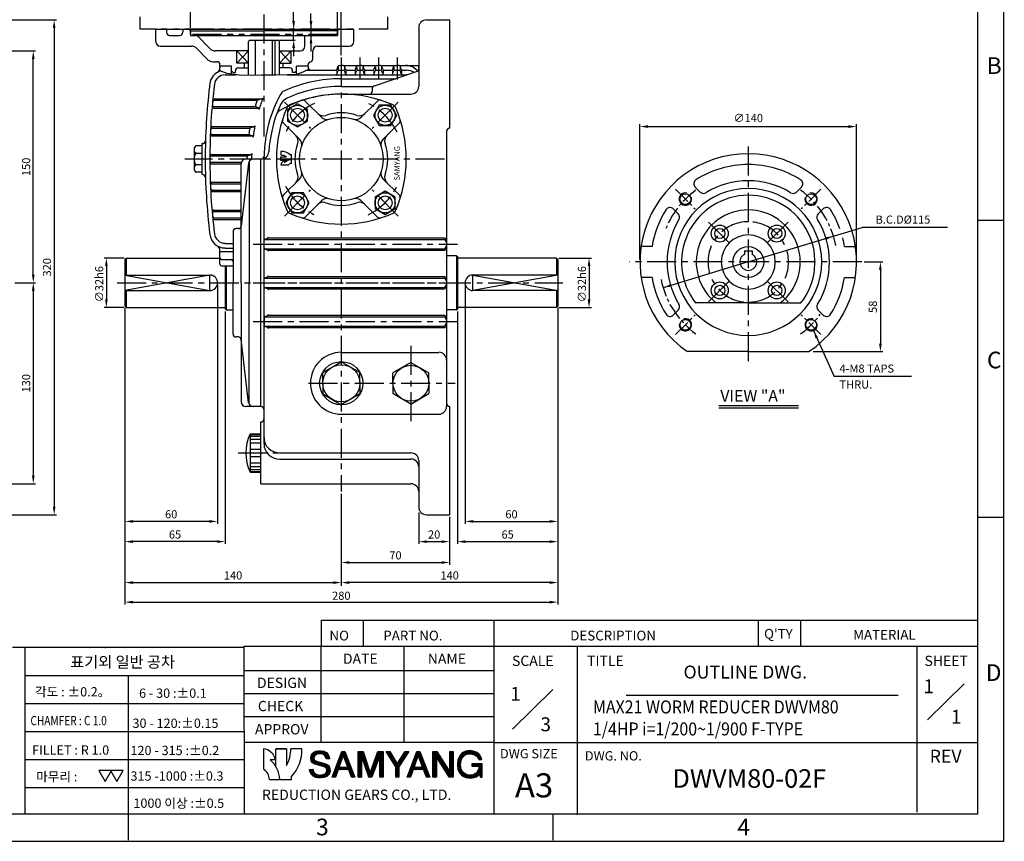
# Model space of a CAD drawing. Extents: x 0 to 378, y 0 to 268.
# Drawn here: x 165 to 378, y 0 to 177 of the extents above; entities that cross this region are included whole.
import ezdxf

# ---------------------------------------------------------------- set-up
doc = ezdxf.new("R2010")
doc.units = 0
doc.header["$LTSCALE"] = 5
doc.header["$MEASUREMENT"] = 0
for name, pattern in [('CENTER', [2, 1.25, -0.25, 0.25, -0.25]), ('CENTER2', [1.125, 0.75, -0.125, 0.125, -0.125]), ('PHANTOM', [2.5, 1.25, -0.25, 0.25, -0.25, 0.25, -0.25])]:
    doc.linetypes.add(name, pattern=pattern)
doc.layers.get('0').update_dxf_attribs({"color": 3, "linetype": 'CONTINUOUS'})
for name, color, linetype in [('01', 1, 'CENTER'), ('02', 1, 'PHANTOM'), ('2', 2, 'CONTINUOUS'), ('3', 3, 'CONTINUOUS'), ('5', 5, 'CONTINUOUS'), ('CEN', 1, 'CENTER2'), ('DIM', 2, 'CONTINUOUS'), ('NEEDLE', 2, 'CONTINUOUS')]:
    doc.layers.add(name, color=color, linetype=linetype)
doc.styles.add('2', font='ARIBLK.TTF')
doc.styles.add('ROMANS', font='romans.shx')
doc.styles.add('굴', font='Gulim.ttf')

msp = doc.modelspace()

# ---------------------------------------------------------------- hatches: boundary and pattern name
h = msp.add_hatch()
h.set_pattern_fill('ANSI37', color=256, style=0)
h.set_pattern_definition([(45, (-16.76126, -9.92524), (-0.08838835, 0.08838835), []), (135, (-16.76126, -9.92524), (-0.08838835, -0.08838835), [])])
h.paths.add_polyline_path([(231.51, 19.19), (230.92, 19.5), (230.08, 19.61), (229.29, 19.52), (228.74, 19.28), (228.33, 18.9), (228.16, 18.5), (228.09, 18.01), (228.2, 17.4), (228.5, 17), (228.95, 16.72), (230.91, 16.17), (231.25, 16.02), (231.48, 15.75), (231.55, 15.32), (231.47, 14.96), (231.25, 14.69), (230.9, 14.5), (230.5, 14.39), (230.03, 14.36), (229.54, 14.42), (229.13, 14.59), (228.84, 14.87), (228.64, 15.19), (228.59, 15.59), (227.85, 15.59), (227.92, 15.11), (228.17, 14.58), (228.61, 14.15), (229.21, 13.84), (230.07, 13.73), (230.88, 13.82), (231.53, 14.07), (231.96, 14.45), (232.17, 14.86), (232.26, 15.3), (232.13, 16.03), (231.82, 16.48), (231.32, 16.77), (229.36, 17.34), (229.03, 17.47), (228.83, 17.68), (228.74, 17.96), (228.83, 18.36), (229.04, 18.64), (229.33, 18.81), (229.65, 18.91), (230.01, 18.95), (230.14, 18.95), (230.61, 18.89), (230.97, 18.71), (231.22, 18.46), (231.36, 18.19), (231.4, 17.86), (232.13, 17.84), (232.08, 18.33), (231.86, 18.8)])
h.paths.add_polyline_path([(235.38, 19.42), (234.78, 19.42), (232.73, 13.89), (233.45, 13.89)])
h.paths.add_polyline_path([(236.08, 16.07), (234.21, 16.07), (234.03, 15.54), (236.27, 15.54)])
h.paths.add_polyline_path([(235.43, 19.42), (235.38, 19.42), (235.11, 18.62), (236.06, 16.07), (236.08, 16.07), (236.87, 13.88), (237.61, 13.88)])
h.paths.add_polyline_path([(239, 19.43), (238.29, 19.43), (238.29, 13.89), (239, 13.89)])
h.paths.add_polyline_path([(239.4, 19.43), (239, 19.43), (239, 18.47), (240.6, 13.89), (241.26, 13.89), (242.97, 18.52), (242.97, 19.42), (242.58, 19.42), (240.93, 14.82)])
h.paths.add_polyline_path([(243.7, 19.42), (242.97, 19.42), (242.97, 13.89), (243.7, 13.89)])
h.paths.add_polyline_path([(245.15, 19.43), (244.34, 19.43), (246.4, 16.13), (246.4, 13.89), (247.05, 13.89), (247.05, 16.12), (249.22, 19.43), (248.42, 19.43), (246.73, 16.81)])
h.paths.add_polyline_path([(251.24, 18.63), (251.24, 18.62), (251.52, 19.42), (250.92, 19.42), (248.86, 13.89), (249.59, 13.89), (250.17, 15.54), (250.35, 16.07), (250.34, 16.07)])
h.paths.add_polyline_path([(252.21, 16.07), (250.35, 16.07), (250.17, 15.54), (252.4, 15.54)])
h.paths.add_polyline_path([(251.57, 19.42), (251.52, 19.42), (251.24, 18.62), (252.2, 16.07), (252.21, 16.07), (253, 13.88), (253.75, 13.88)])
h.paths.add_polyline_path([(255.16, 19.43), (254.43, 19.43), (254.43, 13.89), (255.16, 13.89)])
h.paths.add_polyline_path([(255.29, 19.43), (255.16, 19.43), (255.16, 18.3), (257.94, 13.89), (258.77, 13.89)])
h.paths.add_polyline_path([(258.79, 19.43), (258.06, 19.43), (258.06, 15.02), (258.77, 13.89), (258.79, 13.89)])
h.paths.add_polyline_path([(260.48, 17.47), (260.74, 18.1), (261.17, 18.58), (261.75, 18.86), (262.41, 18.94), (262.91, 18.89), (263.39, 18.74), (263.77, 18.48), (264.06, 18.13), (264.28, 17.71), (264.97, 17.71), (264.7, 18.4), (264.3, 18.91), (263.74, 19.31), (263.12, 19.52), (262.38, 19.62), (261.49, 19.49), (260.75, 19.13), (260.19, 18.52), (259.81, 17.66), (259.69, 16.62), (259.81, 15.66), (260.18, 14.82), (260.74, 14.22), (261.5, 13.84), (262.42, 13.72), (262.87, 13.76), (263.32, 13.86), (263.72, 14.01), (264.06, 14.2), (264.39, 14.5), (264.66, 13.9), (265.05, 13.9), (265.05, 16.79), (262.81, 16.79), (262.81, 16.26), (264.39, 16.26), (264.26, 15.58), (263.98, 15.06), (263.58, 14.68), (263.03, 14.43), (262.41, 14.35), (261.73, 14.44), (261.16, 14.75), (260.73, 15.22), (260.46, 15.87), (260.37, 16.64)])

# ---------------------------------------------------------------- linework, layer by layer
at = {"color": 2}
for p, q in [((234.68, 169.52), (234.68, 191.18)), ((202.18, 175.48), (202.18, 180.7)), ((233.85, 175.48), (233.85, 180.7)), ((224.41, 176.9), (224.41, 179.21)), ((228.14, 176.9), (228.14, 178.56)), ((150.59, 177.15), (168.8, 177.15)), ((168.8, 177.15), (173.3, 177.15)), ((168.8, 177.15), (168.8, 177.15)), ((172.8, 175.4), (172.8, 72.23)), ((228.14, 175.82), (228.14, 170.32)), ((221.35, 172.82), (224.75, 172.82)), ((150.42, 170.48), (168.8, 170.48)), ((224.41, 171.07), (224.41, 169.32)), ((168.3, 122.23), (168.3, 168.73)), ((299.03, 125.47), (299.03, 154.66)), ((300.78, 154.16), (343.95, 154.16)), ((345.7, 125.47), (345.7, 154.66)), ((322.37, 124.97), (346.9, 132.38)), ((187.85, 125.82), (183.55, 125.82)), ((281.52, 125.82), (288.56, 125.82)), ((184.05, 124.07), (184.05, 116.9)), ((288.06, 124.07), (288.06, 116.9)), ((322.37, 124.97), (304.02, 119.43)), ((347.35, 124.97), (351.34, 124.97)), ((350.84, 123.22), (350.84, 107.39)), ((164.3, 120.48), (168.8, 120.48)), ((208.02, 119.98), (208.02, 68.54)), ((261.35, 119.98), (261.35, 68.54)), ((168.3, 118.73), (168.3, 78.9)), ((187.85, 115.15), (183.55, 115.15)), ((188.02, 114.98), (188.02, 68.54)), ((281.35, 114.98), (281.35, 68.54)), ((281.52, 115.15), (288.56, 115.15)), ((209.68, 114.32), (209.68, 64.18)), ((259.68, 114.32), (259.68, 64.18)), ((336.36, 105.64), (351.34, 105.64)), ((150.42, 77.15), (168.8, 77.15)), ((234.68, 74.98), (234.68, 64.18)), ((150.59, 70.48), (168.8, 70.48)), ((168.8, 70.48), (173.3, 70.48)), ((251.35, 70.99), (251.35, 64.18)), ((188.02, 68.54), (188.02, 64.18)), ((206.27, 69.04), (189.77, 69.04)), ((258.02, 70.02), (258.02, 59.68)), ((263.1, 69.04), (279.6, 69.04)), ((281.35, 68.54), (281.35, 64.18)), ((207.93, 64.68), (189.77, 64.68)), ((234.68, 64.18), (234.68, 55.15)), ((253.1, 64.68), (256.27, 64.68)), ((258.02, 64.8), (258.02, 64.18)), ((261.43, 64.68), (279.6, 64.68)), ((236.43, 60.18), (256.27, 60.18)), ((189.77, 55.85), (232.93, 55.85)), ((279.6, 55.85), (236.43, 55.85))]:
    msp.add_line(p, q, dxfattribs=at)
for p, q in [((253.02, 177.15), (258.02, 177.15)), ((258.02, 177.15), (258.02, 153.82)), ((194.68, 175.15), (237.35, 175.15)), ((194.68, 172.48), (194.68, 175.15)), ((197.02, 175.15), (197.02, 174.48)), ((200.52, 175.15), (200.52, 174.48)), ((201.85, 175.15), (202.18, 174.82)), ((202.18, 174.82), (218.02, 174.82)), ((202.18, 174.82), (202.18, 173.82)), ((233.85, 174.82), (218.02, 174.82)), ((234.18, 175.15), (233.85, 174.82)), ((233.85, 174.82), (233.85, 173.82)), ((237.35, 172.48), (237.35, 175.15)), ((251.35, 175.48), (251.35, 162.82)), ((197.68, 173.82), (199.85, 173.82)), ((202.18, 173.82), (233.85, 173.82)), ((203.64, 173.82), (206.32, 171)), ((215.02, 172.82), (214.68, 172.48)), ((214.68, 165.18), (214.68, 172.48)), ((215.02, 172.82), (221.02, 172.82)), ((216.18, 165.19), (216.18, 172.82)), ((219.85, 165.26), (219.85, 172.82)), ((220.45, 165.27), (220.45, 172.82)), ((221.35, 172.48), (221.02, 172.82)), ((221.35, 165.28), (221.35, 172.48)), ((226.85, 171.48), (226.85, 173.82)), ((195.68, 171.48), (202.39, 171.48)), ((203.49, 171.07), (205.88, 168.56)), ((214.68, 170.48), (207.53, 170.48)), ((212.18, 167.82), (212.18, 170.48)), ((221.35, 170.48), (225.85, 170.48)), ((223.85, 167.82), (223.85, 170.48)), ((228.52, 168.77), (228.52, 170.48)), ((229.52, 171.48), (236.35, 171.48)), ((206.97, 168.15), (207.85, 168.15)), ((214.68, 167.82), (212.18, 167.82)), ((213.85, 166.82), (213.85, 167.82)), ((221.35, 167.82), (223.85, 167.82)), ((222.18, 166.82), (222.18, 167.82)), ((208.52, 167.15), (208.52, 167.48)), ((208.52, 167.15), (208.52, 166.76)), ((208.52, 166.98), (208.52, 167.15)), ((211.02, 167.15), (208.52, 167.15)), ((211.02, 167.15), (208.52, 167.15)), ((211.02, 165.47), (211.02, 167.15)), ((211.02, 166.15), (211.02, 167.15)), ((211.35, 165.82), (211.02, 166.15)), ((211.35, 165.82), (211.85, 165.82)), ((211.85, 165.82), (211.85, 166.15)), ((212.52, 166.82), (214.68, 166.82)), ((223.52, 166.82), (221.35, 166.82)), ((224.18, 165.82), (224.18, 166.15)), ((224.68, 165.82), (224.18, 165.82)), ((224.68, 165.82), (225.02, 166.15)), ((227.52, 167.15), (225.02, 167.15)), ((225.02, 165.37), (225.02, 167.15)), ((227.52, 167.15), (225.02, 167.15)), ((225.02, 166.15), (225.02, 167.15)), ((227.35, 166.32), (233.44, 166.32)), ((227.52, 167.15), (227.52, 167.48)), ((227.52, 167.15), (227.52, 166.98)), ((233.68, 166.28), (233.68, 165.62)), ((233.76, 166.55), (233.94, 167.09)), ((233.76, 165.55), (233.94, 166.09)), ((234.02, 167.03), (234.02, 166.37)), ((234.26, 167.32), (234.68, 167.32)), ((234.26, 166.32), (235.11, 166.32)), ((235.11, 167.32), (234.68, 167.32)), ((235.11, 167.32), (238.26, 167.32)), ((235.35, 167.03), (235.35, 166.37)), ((235.61, 166.55), (235.43, 167.09)), ((235.61, 165.55), (235.43, 166.09)), ((235.68, 166.28), (235.68, 165.62)), ((235.92, 166.32), (237.44, 166.32)), ((237.68, 166.28), (237.68, 165.62)), ((237.76, 166.55), (237.94, 167.09)), ((237.76, 165.55), (237.94, 166.09)), ((238.02, 167.03), (238.02, 166.37)), ((238.26, 167.32), (238.68, 167.32)), ((238.26, 166.32), (239.11, 166.32)), ((239.11, 167.32), (238.68, 167.32)), ((239.11, 167.32), (242.26, 167.32)), ((239.35, 167.03), (239.35, 166.37)), ((239.61, 166.55), (239.43, 167.09)), ((239.61, 165.55), (239.43, 166.09)), ((239.68, 166.28), (239.68, 165.62)), ((239.92, 166.32), (241.44, 166.32)), ((241.68, 166.28), (241.68, 165.62)), ((241.76, 166.55), (241.94, 167.09)), ((241.76, 165.55), (241.94, 166.09)), ((241.81, 162.97), (250.89, 166)), ((242.02, 167.03), (242.02, 166.37)), ((242.26, 167.32), (242.68, 167.32)), ((242.26, 166.32), (243.11, 166.32)), ((243.11, 167.32), (242.68, 167.32)), ((243.11, 167.32), (246.26, 167.32)), ((243.35, 167.03), (243.35, 166.37)), ((243.61, 166.55), (243.43, 167.09)), ((243.61, 165.55), (243.43, 166.09)), ((243.68, 166.28), (243.68, 165.62)), ((243.92, 166.32), (245.44, 166.32)), ((245.68, 166.28), (245.68, 165.62)), ((245.76, 166.55), (245.94, 167.09)), ((245.76, 165.55), (245.94, 166.09)), ((246.02, 167.03), (246.02, 166.37)), ((246.26, 167.32), (246.68, 167.32)), ((246.26, 166.32), (247.11, 166.32)), ((247.11, 167.32), (246.68, 167.32)), ((247.11, 167.32), (248.6, 167.32)), ((247.35, 167.03), (247.35, 166.37)), ((247.61, 166.55), (247.43, 167.09)), ((247.61, 165.55), (247.43, 166.09)), ((247.68, 166.28), (247.68, 165.62)), ((247.92, 166.32), (248.72, 166.32)), ((248.6, 167.32), (251.35, 167.32)), ((251.35, 166.63), (251.35, 167.32)), ((209.65, 165.32), (212.05, 165.32)), ((223, 165.32), (234.68, 165.32)), ((234.68, 165.32), (248.72, 165.32)), ((234.68, 164.48), (246.35, 164.48)), ((234.68, 162.82), (241.56, 162.82)), ((241.35, 162.34), (241.35, 161.82)), ((207.26, 159.82), (216.61, 159.82)), ((207.29, 160.15), (217.73, 160.15)), ((217.57, 160.11), (216.71, 159.86)), ((226.9, 159.65), (230.38, 156.17)), ((234.68, 161.15), (249.68, 161.15)), ((242.47, 159.65), (238.99, 156.17)), ((207.17, 158.15), (216.89, 158.15)), ((207.2, 158.48), (216.25, 158.48)), ((216.4, 158.38), (216.74, 158.26)), ((222.18, 154.94), (225.66, 151.46)), ((247.18, 154.94), (243.7, 151.46)), ((206.84, 153.82), (215.03, 153.82)), ((206.85, 154.15), (215.95, 154.15)), ((215.83, 154.09), (215.14, 153.88)), ((257.35, 153.15), (257.35, 120.48)), ((258.02, 153.82), (258.02, 153.82)), ((206.79, 152.15), (215.57, 152.15)), ((206.81, 152.48), (214.85, 152.48)), ((214.99, 152.39), (215.44, 152.24)), ((202.94, 149.19), (202.94, 148.37)), ((204.68, 150), (203.33, 150)), ((204.74, 150.48), (204.68, 150.48)), ((204.68, 143.82), (204.68, 150.48)), ((202.94, 148.37), (202.94, 145.93)), ((204.68, 148.37), (203.33, 148.37)), ((206.68, 147.82), (214.46, 147.82)), ((206.68, 146.48), (213.13, 146.48)), ((206.69, 148.15), (215.27, 148.15)), ((217.35, 147.15), (214.07, 147.15)), ((214.58, 147.89), (215.14, 148.08)), ((214.8, 146.61), (214.8, 120.48)), ((217.35, 120.48), (217.35, 147.15)), ((217.4, 147.15), (217.35, 147.15)), ((217.4, 147.15), (217.35, 147.15)), ((218.02, 85.82), (218.02, 147.8)), ((202.94, 145.93), (202.94, 145.11)), ((204.68, 145.93), (203.33, 145.93)), ((204.68, 144.3), (203.33, 144.3)), ((206.69, 146.15), (213.07, 146.15)), ((213.07, 120.48), (213.07, 146.15)), ((214.69, 146.27), (213.09, 132.74)), ((204.74, 143.82), (204.68, 143.82)), ((222.18, 139.36), (225.66, 142.85)), ((247.18, 139.36), (243.7, 142.85)), ((206.79, 142.15), (213.07, 142.15)), ((206.81, 141.82), (213.07, 141.82)), ((206.84, 140.48), (213.07, 140.48)), ((206.85, 140.15), (213.07, 140.15)), ((310.92, 141.13), (312.01, 140.05)), ((333.82, 141.13), (332.73, 140.05)), ((226.9, 134.65), (230.38, 138.13)), ((242.47, 134.65), (238.99, 138.13)), ((207.17, 136.15), (213.07, 136.15)), ((207.2, 135.82), (213.07, 135.82)), ((306.2, 136.42), (307.29, 135.33)), ((338.53, 136.42), (337.44, 135.33)), ((207.26, 134.48), (213.07, 134.48)), ((207.29, 134.15), (213.07, 134.15)), ((212.43, 132.15), (212.02, 132.15)), ((211.35, 131.48), (211.35, 120.48)), ((218.02, 128.06), (218.02, 129.58)), ((218.12, 129.82), (256.68, 129.82)), ((218.25, 129.89), (218.79, 130.07)), ((218.92, 130.15), (256.68, 130.15)), ((208.52, 127.15), (208.52, 127.54)), ((209.65, 128.98), (211.35, 128.98)), ((209.65, 127.98), (211.35, 127.98)), ((218.12, 127.82), (256.68, 127.82)), ((218.25, 127.74), (218.79, 127.56)), ((218.92, 127.48), (256.68, 127.48)), ((301.63, 128.3), (299.27, 128.3)), ((321.53, 127.4), (323.2, 127.4)), ((321.53, 127.4), (321.53, 126.6)), ((323.2, 127.4), (323.2, 126.6)), ((343.1, 128.3), (345.46, 128.3)), ((188.02, 125.48), (188.35, 125.82)), ((188.02, 125.48), (188.02, 115.48)), ((188.35, 125.82), (208.52, 125.82)), ((188.35, 125.82), (188.35, 122.15)), ((211.35, 127.15), (208.52, 127.15)), ((208.52, 124.48), (208.52, 127.15)), ((208.85, 125.48), (211.35, 125.48)), ((259.52, 126.32), (257.35, 126.32)), ((259.52, 126.32), (259.52, 114.65)), ((259.52, 126.32), (259.68, 126.15)), ((259.68, 126.15), (259.68, 114.82)), ((281.02, 125.82), (259.68, 125.82)), ((281.02, 125.82), (281.02, 122.15)), ((281.35, 125.48), (281.02, 125.82)), ((281.35, 125.48), (281.35, 115.48)), ((208.85, 124.15), (211.35, 124.15)), ((209.68, 124.15), (209.68, 114.82)), ((209.85, 124.15), (209.85, 114.65)), ((188.02, 122.15), (206.35, 122.15)), ((218.02, 119.72), (218.02, 121.24)), ((218.12, 121.48), (256.68, 121.48)), ((218.25, 121.56), (218.79, 121.74)), ((218.92, 121.82), (256.68, 121.82)), ((281.35, 122.15), (263.02, 122.15)), ((301.63, 121.64), (299.27, 121.64)), ((343.1, 121.64), (345.46, 121.64)), ((188.02, 118.82), (206.35, 118.82)), ((188.35, 118.82), (188.35, 115.15)), ((211.35, 109.48), (211.35, 120.48)), ((213.07, 120.48), (213.07, 94.82)), ((214.8, 94.36), (214.8, 120.48)), ((217.35, 93.82), (217.35, 120.48)), ((218.12, 119.48), (256.68, 119.48)), ((218.25, 119.41), (218.79, 119.23)), ((218.92, 119.15), (256.68, 119.15)), ((257.35, 120.48), (257.35, 93.82)), ((281.35, 118.82), (263.02, 118.82)), ((281.02, 118.82), (281.02, 115.15)), ((188.02, 115.48), (188.35, 115.15)), ((188.35, 115.15), (209.68, 115.15)), ((209.85, 114.65), (209.68, 114.82)), ((209.85, 114.65), (211.35, 114.65)), ((259.52, 114.65), (257.35, 114.65)), ((259.52, 114.65), (259.68, 114.82)), ((281.02, 115.15), (259.68, 115.15)), ((281.35, 115.48), (281.02, 115.15)), ((306.2, 113.52), (307.29, 114.61)), ((322.37, 116.14), (311.02, 116.14)), ((322.37, 116.14), (333.71, 116.14)), ((338.53, 113.52), (337.44, 114.61)), ((218.02, 112.91), (218.02, 111.39)), ((218.12, 113.15), (256.68, 113.15)), ((218.25, 113.23), (218.79, 113.41)), ((218.92, 113.48), (256.68, 113.48)), ((218.12, 111.15), (256.68, 111.15)), ((218.25, 111.07), (218.79, 110.89)), ((218.92, 110.82), (256.68, 110.82)), ((212.43, 108.82), (212.02, 108.82)), ((214.69, 94.7), (213.09, 108.23)), ((234.68, 105.48), (255.68, 105.48)), ((322.37, 105.64), (309.3, 105.64)), ((322.37, 105.64), (335.43, 105.64)), ((230.68, 101.13), (234.68, 103.44)), ((238.68, 101.13), (234.68, 103.44)), ((249.68, 103.29), (245.81, 101.05)), ((249.68, 103.29), (253.55, 101.05)), ((230.68, 98.82), (230.68, 101.13)), ((238.68, 98.82), (238.68, 101.13)), ((245.81, 98.82), (245.81, 101.05)), ((253.55, 98.82), (253.55, 101.05)), ((230.68, 98.82), (230.68, 96.51)), ((238.68, 98.82), (238.68, 96.51)), ((245.81, 98.82), (245.81, 96.58)), ((253.55, 98.82), (253.55, 96.58)), ((230.68, 96.51), (234.68, 94.2)), ((238.68, 96.51), (234.68, 94.2)), ((249.68, 94.35), (245.81, 96.58)), ((249.68, 94.35), (253.55, 96.58)), ((217.35, 93.82), (214.07, 93.82)), ((258.02, 93.82), (258.02, 70.48)), ((258.02, 93.82), (258.02, 93.82)), ((316.03, 94.05), (333.21, 94.05)), ((234.68, 92.15), (255.68, 92.15)), ((217.35, 77.15), (217.35, 90.48)), ((215.04, 87.94), (215.04, 79.64)), ((215.04, 87.94), (217.35, 87.94)), ((215.04, 87.8), (217.35, 87.8)), ((215.04, 87.42), (217.35, 87.42)), ((215.04, 86.79), (217.35, 86.79)), ((215.04, 85.97), (217.35, 85.97)), ((215.04, 84.61), (217.35, 84.61)), ((215.04, 83.02), (217.35, 83.02)), ((221.35, 83.82), (249.68, 83.82)), ((215.04, 81.67), (217.35, 81.67)), ((215.04, 80.85), (217.35, 80.85)), ((221.35, 82.48), (249.68, 82.48)), ((251.35, 82.15), (251.35, 72.15)), ((215.04, 80.22), (217.35, 80.22)), ((215.04, 79.83), (217.35, 79.83)), ((215.04, 79.64), (217.35, 79.64)), ((217.35, 77.15), (249.68, 77.15)), ((253.02, 70.48), (258.02, 70.48)), ((230.44, 47.75), (371.77, 47.75)), ((230.44, 42.16), (230.44, 47.75)), ((359.27, 21.39), (371.77, 21.39)), ((217.9, 20.03), (217.9, 15.67)), ((220.54, 20.03), (222.89, 20.03)), ((222.89, 20.03), (220.54, 20.03)), ((220.54, 16.31), (220.54, 20.03)), ((222.89, 20.03), (222.89, 16.4)), ((226.18, 20.03), (223.8, 20.03)), ((228.33, 18.9), (228.74, 19.28)), ((228.74, 19.28), (229.29, 19.52)), ((229.29, 19.52), (230.08, 19.61)), ((230.08, 19.61), (230.92, 19.5)), ((230.92, 19.5), (231.51, 19.19)), ((231.51, 19.19), (231.86, 18.8)), ((232.73, 13.89), (234.78, 19.42)), ((235.38, 19.42), (233.45, 13.89)), ((234.78, 19.42), (235.43, 19.42)), ((235.43, 19.42), (237.61, 13.88)), ((238.29, 13.89), (238.29, 19.43)), ((238.29, 19.43), (239.4, 19.43)), ((239, 19.43), (239, 13.89)), ((239.4, 19.43), (240.93, 14.82)), ((240.93, 14.82), (242.58, 19.42)), ((242.58, 19.42), (243.7, 19.42)), ((242.97, 13.89), (242.97, 19.42)), ((243.7, 19.42), (243.7, 13.89)), ((244.34, 19.43), (245.15, 19.43)), ((246.4, 16.13), (244.34, 19.43)), ((245.15, 19.43), (246.73, 16.81)), ((246.73, 16.81), (248.42, 19.43)), ((249.22, 19.43), (247.05, 16.12)), ((248.42, 19.43), (249.22, 19.43)), ((248.86, 13.89), (250.92, 19.42)), ((248.86, 13.89), (250.92, 19.42)), ((251.52, 19.42), (249.59, 13.89)), ((250.92, 19.42), (251.57, 19.42)), ((250.92, 19.42), (251.57, 19.42)), ((251.57, 19.42), (253.75, 13.88)), ((251.57, 19.42), (253.75, 13.88)), ((254.43, 13.89), (254.43, 19.43)), ((254.43, 19.43), (255.29, 19.43)), ((255.16, 19.43), (255.16, 13.89)), ((255.29, 19.43), (258.77, 13.89)), ((258.06, 15.02), (258.06, 19.43)), ((258.06, 19.43), (258.79, 19.43)), ((258.79, 19.43), (258.79, 13.89)), ((260.75, 19.13), (260.19, 18.52)), ((261.49, 19.49), (260.75, 19.13)), ((262.38, 19.62), (261.49, 19.49)), ((263.12, 19.52), (262.38, 19.62)), ((263.74, 19.31), (263.12, 19.52)), ((264.3, 18.91), (263.74, 19.31)), ((220.49, 17.64), (219.33, 17.64)), ((228.09, 18.01), (228.16, 18.5)), ((228.2, 17.4), (228.09, 18.01)), ((228.16, 18.5), (228.33, 18.9)), ((228.5, 17), (228.2, 17.4)), ((228.95, 16.72), (228.5, 17)), ((228.83, 18.36), (228.74, 17.96)), ((228.74, 17.96), (228.83, 17.68)), ((229.04, 18.64), (228.83, 18.36)), ((228.83, 17.68), (229.03, 17.47)), ((229.03, 17.47), (229.36, 17.34)), ((229.33, 18.81), (229.04, 18.64)), ((229.65, 18.91), (229.33, 18.81)), ((229.36, 17.34), (231.32, 16.77)), ((230.01, 18.95), (229.65, 18.91)), ((230.14, 18.95), (230.01, 18.95)), ((230.61, 18.89), (230.14, 18.95)), ((230.97, 18.71), (230.61, 18.89)), ((231.22, 18.46), (230.97, 18.71)), ((231.36, 18.19), (231.22, 18.46)), ((231.4, 17.86), (231.36, 18.19)), ((232.13, 17.84), (231.4, 17.86)), ((231.86, 18.8), (232.08, 18.33)), ((232.08, 18.33), (232.13, 17.84)), ((236.06, 16.07), (235.1, 18.63)), ((240.6, 13.89), (239, 18.47)), ((242.97, 18.52), (241.26, 13.89)), ((251.24, 18.63), (250.34, 16.07)), ((252.2, 16.07), (251.24, 18.63)), ((252.2, 16.07), (251.24, 18.63)), ((257.94, 13.89), (255.16, 18.3)), ((259.81, 17.66), (259.69, 16.62)), ((260.19, 18.52), (259.81, 17.66)), ((260.37, 16.64), (260.48, 17.47)), ((260.48, 17.47), (260.74, 18.1)), ((260.74, 18.1), (261.17, 18.58)), ((261.17, 18.58), (261.75, 18.86)), ((261.75, 18.86), (262.41, 18.94)), ((262.41, 18.94), (262.91, 18.89)), ((262.91, 18.89), (263.39, 18.74)), ((263.39, 18.74), (263.77, 18.48)), ((263.77, 18.48), (264.06, 18.13)), ((264.06, 18.13), (264.28, 17.71)), ((264.28, 17.71), (264.97, 17.71)), ((264.7, 18.4), (264.3, 18.91)), ((264.97, 17.71), (264.7, 18.4)), ((227.85, 15.59), (228.59, 15.59)), ((227.92, 15.11), (227.85, 15.59)), ((228.17, 14.58), (227.92, 15.11)), ((228.59, 15.59), (228.64, 15.19)), ((228.64, 15.19), (228.84, 14.87)), ((228.84, 14.87), (229.13, 14.59)), ((230.91, 16.17), (228.95, 16.72)), ((231.25, 16.02), (230.91, 16.17)), ((231.48, 15.75), (231.25, 16.02)), ((231.25, 14.69), (231.47, 14.96)), ((231.32, 16.77), (231.82, 16.48)), ((231.47, 14.96), (231.55, 15.32)), ((231.55, 15.32), (231.48, 15.75)), ((231.82, 16.48), (232.13, 16.03)), ((232.17, 14.86), (231.96, 14.45)), ((232.13, 16.03), (232.26, 15.3)), ((232.26, 15.3), (232.17, 14.86)), ((236.27, 15.54), (234.03, 15.54)), ((234.21, 16.07), (236.08, 16.07)), ((236.87, 13.88), (236.08, 16.07)), ((246.4, 13.89), (246.4, 16.13)), ((247.05, 16.12), (247.05, 13.89)), ((250.17, 15.54), (249.59, 13.89)), ((252.4, 15.54), (250.17, 15.54)), ((252.4, 15.54), (250.17, 15.54)), ((250.34, 16.07), (252.2, 16.07)), ((250.35, 16.07), (252.21, 16.07)), ((253, 13.88), (252.21, 16.07)), ((253, 13.88), (252.4, 15.54)), ((259.69, 16.62), (259.81, 15.66)), ((259.81, 15.66), (260.18, 14.82)), ((260.46, 15.87), (260.37, 16.64)), ((260.73, 15.22), (260.46, 15.87)), ((261.16, 14.75), (260.73, 15.22)), ((262.81, 16.79), (262.81, 16.26)), ((265.05, 16.79), (262.81, 16.79)), ((262.81, 16.26), (264.39, 16.26)), ((263.98, 15.06), (263.58, 14.68)), ((264.26, 15.58), (263.98, 15.06)), ((264.39, 16.26), (264.26, 15.58)), ((265.05, 13.9), (265.05, 16.79)), ((219.18, 13.41), (223.91, 13.41)), ((223.91, 13.41), (223.92, 14.02)), ((228.61, 14.15), (228.17, 14.58)), ((229.21, 13.84), (228.61, 14.15)), ((229.13, 14.59), (229.54, 14.42)), ((230.07, 13.73), (229.21, 13.84)), ((229.54, 14.42), (230.03, 14.36)), ((230.03, 14.36), (230.5, 14.39)), ((230.88, 13.82), (230.07, 13.73)), ((230.5, 14.39), (230.9, 14.5)), ((231.53, 14.07), (230.88, 13.82)), ((230.9, 14.5), (231.25, 14.69)), ((231.96, 14.45), (231.53, 14.07)), ((233.45, 13.89), (232.73, 13.89)), ((237.61, 13.88), (236.87, 13.88)), ((239, 13.89), (238.29, 13.89)), ((241.26, 13.89), (240.6, 13.89)), ((243.7, 13.89), (242.97, 13.89)), ((247.05, 13.89), (246.4, 13.89)), ((249.59, 13.89), (248.86, 13.89)), ((249.59, 13.89), (248.86, 13.89)), ((253.75, 13.88), (253, 13.88)), ((253.75, 13.88), (253, 13.88)), ((255.16, 13.89), (254.43, 13.89)), ((258.79, 13.89), (257.94, 13.89)), ((260.18, 14.82), (260.74, 14.22)), ((260.74, 14.22), (261.5, 13.84)), ((261.73, 14.44), (261.16, 14.75)), ((261.5, 13.84), (262.42, 13.72)), ((262.41, 14.35), (261.73, 14.44)), ((263.03, 14.43), (262.41, 14.35)), ((262.42, 13.72), (262.87, 13.76)), ((262.87, 13.76), (263.32, 13.86)), ((263.58, 14.68), (263.03, 14.43)), ((263.32, 13.86), (263.72, 14.01)), ((263.72, 14.01), (264.06, 14.2)), ((264.06, 14.2), (264.39, 14.5)), ((264.39, 14.5), (264.66, 13.9)), ((264.66, 13.9), (265.05, 13.9))]:
    msp.add_line(p, q)
for points in [[(227.42, 157.83), (225.26, 159.08), (223.09, 157.83), (223.09, 155.33), (225.26, 154.08), (227.42, 155.33)], [(245.36, 154.41), (246.61, 156.58), (245.36, 158.75), (242.86, 158.75), (241.61, 156.58), (242.86, 154.41)], [(241.95, 136.47), (244.11, 135.22), (246.28, 136.47), (246.28, 138.97), (244.11, 140.22), (241.95, 138.97)], [(224.01, 139.89), (222.75, 137.72), (224.01, 135.56), (226.51, 135.56), (227.76, 137.72), (226.51, 139.89)]]:
    msp.add_lwpolyline(points, close=True)
for centre, radius in [((225.26, 156.58), 2.17), ((225.24, 156.6), 1.5), ((244.11, 156.58), 2.17), ((244.13, 156.6), 1.5), ((234.68, 147.15), 9), ((225.26, 137.72), 2.17), ((225.24, 137.7), 1.5), ((244.11, 137.72), 2.17), ((244.13, 137.7), 1.5), ((308.82, 138.52), 1.17), ((335.92, 138.52), 1.17), ((316.24, 131.1), 1.83), ((316.24, 131.1), 1.1), ((328.5, 131.1), 1.83), ((328.5, 131.1), 1.1), ((322.37, 124.97), 3.33), ((316.24, 118.84), 1.83), ((316.24, 118.84), 1.1), ((328.5, 118.84), 1.83), ((328.5, 118.84), 1.1), ((308.82, 111.42), 1.17), ((335.92, 111.42), 1.17), ((234.68, 98.82), 4.67), ((234.68, 98.82), 4), ((249.68, 98.82), 3.87)]:
    msp.add_circle(centre, radius)
for centre, radius, start, end in [((253.02, 175.48), 1.67, 90, 180), ((197.68, 174.48), 0.667, 180, 270), ((199.85, 174.48), 0.667, 270, 0), ((195.68, 172.48), 1, 180, 270), ((236.35, 172.48), 1, 270, 0), ((202.39, 169.82), 1.67, 48.9909, 90), ((207.53, 172.15), 1.67, 223.5679, 270), ((225.85, 171.48), 1, 270, 0), ((229.52, 170.48), 1, 90, 180), ((206.97, 169.82), 1.67, 228.9909, 270), ((207.85, 167.48), 0.667, 360, 90), ((228.18, 167.48), 0.667, 104.4775, 180), ((227.85, 168.77), 0.667, 284.4775, 0), ((209.65, 162.98), 3.33, 107.647, 173.0446), ((207.52, 166.76), 1, 299.4248, 0), ((212.52, 166.15), 0.667, 90, 180), ((223.52, 166.15), 0.667, 0, 90), ((228.18, 166.98), 0.667, 180, 270), ((233.44, 166.65), 0.333, 270, 341.5651), ((233.44, 165.65), 0.333, 270, 341.5651), ((234.26, 166.98), 0.333, 90, 161.5651), ((234.26, 165.98), 0.333, 90, 161.5651), ((235.11, 166.98), 0.333, 18.4349, 90), ((235.11, 165.98), 0.333, 18.4349, 90), ((235.92, 166.65), 0.333, 198.4349, 270), ((235.92, 165.65), 0.333, 198.4349, 270), ((237.44, 166.65), 0.333, 270, 341.5651), ((237.44, 165.65), 0.333, 270, 341.5651), ((238.26, 166.98), 0.333, 90, 161.5651), ((238.26, 165.98), 0.333, 90, 161.5651), ((239.11, 166.98), 0.333, 18.4349, 90), ((239.11, 165.98), 0.333, 18.4349, 90), ((239.92, 166.65), 0.333, 198.4349, 270), ((239.92, 165.65), 0.333, 198.4349, 270), ((241.44, 166.65), 0.333, 270, 341.5651), ((241.44, 165.65), 0.333, 270, 341.5651), ((242.26, 166.98), 0.333, 90, 161.5651), ((242.26, 165.98), 0.333, 90, 161.5651), ((243.11, 166.98), 0.333, 18.4349, 90), ((243.11, 165.98), 0.333, 18.4349, 90), ((243.92, 166.65), 0.333, 198.4349, 270), ((243.92, 165.65), 0.333, 198.4349, 270), ((245.44, 166.65), 0.333, 270, 341.5651), ((245.44, 165.65), 0.333, 270, 341.5651), ((246.26, 166.98), 0.333, 90, 161.5651), ((246.26, 165.98), 0.333, 90, 161.5651), ((247.11, 166.98), 0.333, 18.4349, 90), ((247.11, 165.98), 0.333, 18.4349, 90), ((247.92, 166.65), 0.333, 198.4349, 270), ((247.92, 165.65), 0.333, 198.4349, 270), ((248.6, 163.98), 3.33, 40.3393, 90), ((248.72, 162.98), 3.33, 59.1163, 90), ((250.68, 166.63), 0.667, 288.4349, 0), ((339.43, 147.15), 134.08, 173.0446, 173.3234), ((209.65, 162.98), 2.33, 90, 173.0446), ((234.68, 134.48), 30, 90, 114.3354), ((248.72, 162.98), 2.33, 87.0601, 90), ((339.43, 147.15), 134.08, 173.3234, 180), ((339.43, 147.15), 133.08, 173.0446, 180), ((223.01, 160.3), 1.67, 114.3354, 151.6229), ((234.68, 134.48), 28.33, 90, 114.0062), ((240.68, 161.82), 0.667, 270, 0), ((242.02, 162.34), 0.667, 108.4349, 180), ((249.68, 162.82), 1.67, 270, 0), ((207.26, 159.48), 0.333, 90, 174.6692), ((207.29, 159.82), 0.333, 90, 174.5247), ((252.02, 147.15), 37.67, 160.6135, 161.9948), ((216.8, 159.54), 0.333, 105.6703, 160.6135), ((252.02, 147.15), 36.67, 158.9734, 163.0409), ((217.48, 160.43), 0.333, 285.6703, 338.9734), ((247.35, 147.15), 29.33, 151.6229, 178.7252), ((234.68, 134.48), 26.67, 90, 119.8038), ((224.51, 157.32), 3.33, 114.0062, 155.9938), ((234.68, 133.15), 28, 66.509, 113.491), ((226.39, 159.15), 0.714, 45, 107.6906), ((242.98, 159.15), 0.714, 72.3094, 135), ((207.17, 158.48), 0.333, 175.1025, 270), ((207.2, 158.82), 0.333, 174.9581, 270), ((216.51, 158.69), 0.333, 161.9948, 250.5408), ((216.63, 157.94), 0.333, 343.0409, 70.5408), ((247.35, 147.15), 28.33, 155.9938, 176.8153), ((248.68, 147.15), 28, 156.509, 203.491), ((222.26, 156.18), 1.67, 119.8038, 160.2145), ((223.92, 157.91), 1, 113.491, 156.509), ((234.68, 147.15), 10, 70.3769, 109.6231), ((245.45, 157.91), 1, 23.491, 66.509), ((220.68, 147.15), 28, 336.509, 23.491), ((222.69, 155.44), 0.714, 162.3094, 225), ((230.77, 158.14), 1.67, 225, 289.6231), ((231.56, 157.35), 1.67, 225, 287.0468), ((237.81, 157.35), 1.67, 252.9532, 315), ((238.6, 158.14), 1.67, 250.3769, 315), ((246.68, 155.44), 0.714, 315, 17.6906), ((206.81, 152.82), 0.333, 177.5535, 270), ((206.84, 153.48), 0.333, 90, 177.2655), ((206.85, 153.82), 0.333, 90, 177.1214), ((252.02, 147.15), 37.67, 170.1164, 171.4382), ((215.24, 153.56), 0.333, 107.1566, 170.1164), ((252.02, 147.15), 36.67, 168.6846, 172.5864), ((215.74, 154.41), 0.333, 287.1566, 348.6846), ((258.02, 153.15), 0.667, 90, 180), ((204.74, 151.15), 0.667, 270, 358.2989), ((206.79, 152.48), 0.333, 177.6975, 270), ((215.1, 152.71), 0.333, 171.4382, 250.9075), ((215.33, 151.92), 0.333, 352.5864, 70.9075), ((223.7, 151.07), 1.67, 340.3769, 45), ((224.49, 150.28), 1.67, 342.9532, 45), ((244.88, 150.28), 1.67, 135, 197.0468), ((245.67, 151.07), 1.67, 135, 199.6231), ((203.99, 149.19), 1.05, 128.9178, 231.0822), ((217.4, 148.82), 1.67, 270, 356.8153), ((234.68, 147.15), 10, 160.3769, 199.6231), ((234.68, 147.15), 10, 340.3769, 19.6231), ((205.05, 147.15), 2.11, 144.5907, 215.4093), ((339.43, 147.15), 134.08, 180, 186.9554), ((206.69, 147.82), 0.333, 90, 179.7123), ((206.68, 147.48), 0.333, 90, 179.8561), ((339.43, 147.15), 133.08, 180, 186.9554), ((206.68, 146.82), 0.333, 180.1439, 270), ((206.69, 146.48), 0.333, 180.2877, 270), ((214.07, 146.15), 1, 90, 180), ((214.69, 147.58), 0.333, 108.3029, 179.3482), ((252.02, 147.15), 37.67, 179.3482, 180), ((215.68, 146.15), 1, 90, 180), ((215.68, 146.15), 1, 90, 180), ((215.04, 148.39), 0.333, 288.3029, 358.0744), ((252.02, 147.15), 36.67, 178.0744, 180), ((217.36, 147.82), 0.667, 269.3618, 358.7252), ((247.35, 147.15), 30, 179.9985, 180), ((322.37, 124.97), 23.33, 90, 235.9523), ((322.37, 124.97), 23.33, 304.0477, 90), ((203.99, 145.11), 1.05, 128.9178, 231.0822), ((224.49, 144.02), 1.67, 315, 17.0468), ((244.88, 144.02), 1.67, 162.9532, 225), ((322.37, 124.97), 21, 90, 122.4867), ((322.37, 124.97), 21, 57.5133, 90), ((204.74, 143.15), 0.667, 1.7011, 90), ((223.7, 143.23), 1.67, 315, 19.6231), ((245.67, 143.23), 1.67, 160.3769, 225), ((311.63, 141.84), 1, 122.4867, 225), ((322.37, 124.97), 17.5, 90, 121.4535), ((322.37, 124.97), 17.5, 58.5465, 90), ((333.11, 141.84), 1, 315, 57.5133), ((206.79, 141.82), 0.333, 90, 182.3025), ((206.81, 141.48), 0.333, 90, 182.4465), ((206.84, 140.82), 0.333, 182.7345, 270), ((206.85, 140.48), 0.333, 182.8786, 270), ((322.37, 124.97), 15.83, 90, 270), ((312.71, 140.75), 1, 225, 301.4535), ((322.37, 124.97), 15.83, 270, 90), ((332.02, 140.75), 1, 238.5465, 315), ((222.69, 138.86), 0.714, 135, 197.6906), ((231.56, 136.95), 1.67, 72.9532, 135), ((237.81, 136.95), 1.67, 45, 107.0468), ((246.68, 138.86), 0.714, 342.3094, 45), ((322.37, 124.97), 14.38, 90, 217.906), ((322.37, 124.97), 14.38, 322.094, 90), ((207.17, 135.82), 0.333, 90, 184.8975), ((207.2, 135.48), 0.333, 90, 185.0419), ((223.92, 136.39), 1, 203.491, 246.509), ((230.77, 136.16), 1.67, 70.3769, 135), ((234.68, 147.15), 10, 250.3769, 289.6231), ((238.6, 136.16), 1.67, 45, 109.6231), ((245.45, 136.39), 1, 293.491, 336.509), ((322.37, 124.97), 21, 147.5133, 170.8668), ((305.5, 135.71), 1, 45, 147.5133), ((322.37, 124.97), 11.21, 90, 232.0163), ((322.37, 124.97), 11.21, 307.9837, 90), ((339.24, 135.71), 1, 32.4867, 135), ((322.37, 124.97), 21, 19.9453, 32.4867), ((207.26, 134.82), 0.333, 185.3308, 270), ((207.29, 134.48), 0.333, 185.4753, 270), ((234.68, 161.15), 28, 246.509, 293.491), ((226.39, 135.16), 0.714, 252.3094, 315), ((242.98, 135.16), 0.714, 225, 287.6906), ((322.37, 124.97), 17.5, 148.5465, 211.4535), ((306.59, 134.62), 1, 328.5465, 45), ((338.15, 134.62), 1, 135, 211.4535), ((322.37, 124.97), 17.5, 328.5465, 31.4535), ((212.02, 131.48), 0.667, 90, 180), ((212.43, 132.82), 0.667, 270, 353.2393), ((209.65, 131.32), 3.33, 186.9554, 270), ((209.65, 131.32), 2.33, 186.9554, 270), ((218.35, 129.58), 0.333, 108.4349, 180), ((218.68, 130.39), 0.333, 288.4349, 0), ((256.68, 129.48), 0.667, 0, 90), ((256.68, 129.15), 0.667, 0, 90), ((322.37, 124.97), 5.83, 90, 270), ((322.37, 124.97), 5.83, 270, 90), ((322.37, 124.97), 21, 9.1332, 14.291), ((207.52, 127.54), 1, 0, 60.5752), ((218.35, 128.06), 0.333, 180, 251.5651), ((218.68, 127.24), 0.333, 0, 71.5651), ((256.68, 128.48), 0.667, 270, 0), ((256.68, 128.15), 0.667, 270, 0), ((208.85, 125.82), 0.333, 180, 270), ((210.73, 124.82), 0.667, 22.0231, 90), ((322.37, 124.97), 1.83, 117.0357, 62.9643), ((208.85, 124.48), 0.333, 180, 270), ((206.35, 120.48), 1.67, 270, 90), ((218.35, 121.24), 0.333, 108.4349, 180), ((218.68, 122.06), 0.333, 288.4349, 0), ((256.68, 121.15), 0.667, 0, 90), ((256.68, 120.82), 0.667, 0, 90), ((263.02, 120.48), 1.67, 90, 270), ((322.37, 124.97), 21, 189.1332, 212.4867), ((322.37, 124.97), 21, 327.5133, 350.8668), ((218.35, 119.72), 0.333, 180, 251.5651), ((218.68, 118.91), 0.333, 0, 71.5651), ((256.68, 120.15), 0.667, 270, 0), ((256.68, 119.82), 0.667, 270, 0), ((306.59, 115.32), 1, 315, 31.4535), ((338.15, 115.32), 1, 148.5465, 225), ((218.35, 112.91), 0.333, 108.4349, 180), ((218.68, 113.72), 0.333, 288.4349, 0), ((256.68, 112.82), 0.667, 0, 90), ((256.68, 112.48), 0.667, 0, 90), ((305.5, 114.23), 1, 212.4867, 315), ((339.24, 114.23), 1, 225, 327.5133), ((218.35, 111.39), 0.333, 180, 251.5651), ((218.68, 110.58), 0.333, 0, 71.5651), ((256.68, 111.82), 0.667, 270, 0), ((256.68, 111.48), 0.667, 270, 0), ((212.02, 109.48), 0.667, 180, 270), ((212.43, 108.15), 0.667, 6.7607, 90), ((234.68, 98.82), 6.67, 90, 270), ((255.68, 103.82), 1.67, 0, 90), ((214.07, 94.82), 1, 180, 270), ((215.68, 94.82), 1, 180, 270), ((215.68, 94.82), 1, 180, 270), ((217.35, 93.15), 0.667, 0, 90), ((255.68, 93.82), 1.67, 270, 0), ((258.02, 94.48), 0.667, 180, 270), ((217.35, 91.15), 0.667, 270, 0), ((223.96, 83.79), 9.84, 155.0328, 204.9672), ((221.35, 87.15), 3.33, 180, 270), ((221.35, 85.82), 3.33, 180, 270), ((249.68, 82.15), 1.67, 360, 90), ((249.68, 80.82), 1.67, 360, 90), ((249.68, 75.48), 1.67, 0, 90), ((253.02, 72.15), 1.67, 180, 270), ((217.53, 17.04), 3.02, 11.4332, 82.9234), ((216.26, 19.98), 7.54, 331.6378, 0.3731), ((217.98, 19.68), 8.21, 316.353, 2.4422), ((215.6, 13.18), 5.81, 2.3, 50.0959), ((216.36, 13.3), 2.82, 2.2206, 56.985)]:
    msp.add_arc(centre, radius, start, end)
for points in [[(173.09, 175.4), (172.51, 175.4), (172.8, 177.15)], [(224.7, 176.9), (224.12, 176.9), (224.41, 175.15)], [(228.44, 176.9), (227.85, 176.9), (228.14, 175.15)], [(224.7, 171.07), (224.12, 171.07), (224.41, 172.82)], [(228.44, 172.07), (227.85, 172.07), (228.14, 173.82)], [(168.59, 168.73), (168.01, 168.73), (168.3, 170.48)], [(300.78, 154.45), (300.78, 153.87), (299.03, 154.16)], [(343.95, 154.45), (343.95, 153.87), (345.7, 154.16)], [(338.96, 130.29), (339.12, 129.73), (340.72, 130.52)], [(183.76, 124.07), (184.34, 124.07), (184.05, 125.82)], [(288.36, 124.07), (287.77, 124.07), (288.06, 125.82)], [(350.55, 123.22), (351.13, 123.22), (350.84, 124.97)], [(168.59, 122.23), (168.01, 122.23), (168.3, 120.48)], [(168.59, 118.73), (168.01, 118.73), (168.3, 120.48)], [(305.78, 119.65), (305.61, 120.21), (304.02, 119.43)], [(183.76, 116.9), (184.34, 116.9), (184.05, 115.15)], [(288.36, 116.9), (287.77, 116.9), (288.06, 115.15)], [(337.41, 108.71), (336.88, 108.47), (336.43, 110.18)], [(350.55, 107.39), (351.13, 107.39), (350.84, 105.64)], [(168.59, 78.9), (168.01, 78.9), (168.3, 77.15)], [(173.09, 72.23), (172.51, 72.23), (172.8, 70.48)], [(189.77, 69.33), (189.77, 68.75), (188.02, 69.04)], [(206.27, 69.33), (206.27, 68.75), (208.02, 69.04)], [(263.1, 69.33), (263.1, 68.75), (261.35, 69.04)], [(279.6, 69.33), (279.6, 68.75), (281.35, 69.04)], [(189.77, 64.97), (189.77, 64.39), (188.02, 64.68)], [(207.93, 64.97), (207.93, 64.39), (209.68, 64.68)], [(253.1, 64.97), (253.1, 64.39), (251.35, 64.68)], [(256.27, 64.97), (256.27, 64.39), (258.02, 64.68)], [(261.43, 64.97), (261.43, 64.39), (259.68, 64.68)], [(279.6, 64.97), (279.6, 64.39), (281.35, 64.68)], [(236.43, 60.47), (236.43, 59.89), (234.68, 60.18)], [(256.27, 60.47), (256.27, 59.89), (258.02, 60.18)], [(189.77, 56.14), (189.77, 55.56), (188.02, 55.85)], [(232.93, 56.14), (232.93, 55.56), (234.68, 55.85)], [(236.43, 56.14), (236.43, 55.56), (234.68, 55.85)], [(279.6, 56.14), (279.6, 55.56), (281.35, 55.85)]]:
    msp.add_solid(points, dxfattribs=at)
at = {"layer": '01'}
for p, q in [((218.02, 152.04), (218.02, 179.78)), ((234.68, 169.02), (234.68, 75.48)), ((238.68, 169.02), (238.68, 164.32)), ((242.68, 169.02), (242.68, 164.32)), ((246.68, 169.02), (246.68, 164.32)), ((222.41, 159.42), (228.07, 153.77)), ((246.96, 159.42), (241.3, 153.77)), ((322.37, 149.85), (322.37, 103.15)), ((256.91, 147.15), (200.93, 147.15)), ((222.41, 134.88), (228.07, 140.53)), ((246.96, 134.88), (241.3, 140.53)), ((313.77, 133.57), (318.71, 128.62)), ((330.97, 133.57), (326.02, 128.62)), ((215.68, 128.82), (259.68, 128.82)), ((346.85, 124.97), (296.76, 124.97)), ((313.77, 116.37), (318.71, 121.32)), ((330.97, 116.37), (326.02, 121.32)), ((186.35, 120.48), (282.38, 120.48)), ((215.68, 120.48), (259.68, 120.48)), ((215.68, 112.15), (259.68, 112.15)), ((249.68, 106.88), (249.68, 90.41)), ((227.61, 98.82), (259.21, 98.82)), ((212.45, 83.82), (225.97, 83.82))]:
    msp.add_line(p, q, dxfattribs=at)
for centre, radius, start, end in [((234.68, 147.15), 13.33, 115.8326, 154.1674), ((234.68, 147.15), 13.33, 25.8326, 64.1674), ((234.68, 147.15), 13.33, 205.8326, 244.1674), ((234.68, 147.15), 13.33, 295.8326, 334.1674), ((322.37, 124.97), 8.67, 90, 270), ((322.37, 124.97), 8.67, 270, 90)]:
    msp.add_arc(centre, radius, start, end, dxfattribs=at)
at = {"layer": '02'}
for p, q in [((191.35, 175.15), (191.35, 177.82)), ((244.68, 175.15), (244.68, 177.82)), ((244.68, 175.15), (191.35, 175.15)), ((202.18, 173.98), (202.18, 175.15)), ((233.85, 173.98), (202.18, 173.98)), ((233.85, 173.98), (233.85, 175.15))]:
    msp.add_line(p, q, dxfattribs=at)
at = {"layer": '2'}
for p, q in [((377.35, 267.62), (377.35, 0.07)), ((224.41, 172.82), (224.41, 175.15)), ((212.18, 167.82), (214.68, 170.48)), ((212.18, 170.48), (214.68, 167.82)), ((223.85, 167.82), (221.35, 170.48)), ((223.85, 170.48), (221.35, 167.82)), ((371.77, 133.96), (377.54, 133.96)), ((365.31, 132.38), (346.9, 132.38)), ((336.43, 110.18), (340.88, 100.27)), ((357.53, 100.27), (340.88, 100.27)), ((316.03, 93.55), (333.21, 93.55)), ((371.77, 69.96), (377.54, 69.96)), ((239.43, 42.16), (239.43, 47.75)), ((267.58, 42.16), (267.58, 47.75)), ((324.54, 42.16), (324.54, 47.75)), ((333.68, 42.16), (333.68, 47.75)), ((230.35, 21.39), (230.35, 42.14)), ((248.19, 21.39), (248.19, 42.14)), ((267.62, 21.39), (267.62, 42.14)), ((285.52, 42.1), (285.52, 5.79)), ((358.77, 6.39), (358.77, 42.14)), ((213.77, 36.89), (267.62, 36.89)), ((368.89, 34.04), (360.98, 26.26)), ((267.62, 31.89), (213.78, 31.89)), ((280.28, 32.82), (271.55, 24.24)), ((296.07, 31.56), (354.66, 31.56)), ((267.62, 26.89), (213.78, 26.89)), ((267.62, 21.39), (213.77, 21.39)), ((267.62, 5.96), (267.62, 21.39)), ((267.62, 21.39), (359.27, 21.39)), ((188.77, 5.96), (188.77, 0.31)), ((280.27, 5.96), (280.27, 0.31)), ((377.35, 0.07), (0, 0.07))]:
    msp.add_line(p, q, dxfattribs=at)
for points in [[(227.72, 166.5), (226.42, 165.86), (225.04, 165.37), (223.07, 165.32), (220.56, 165.27), (217.51, 165.22), (215.35, 165.17), (212.69, 165.22), (210.08, 165.61), (208.38, 166.26)], [(188.02, 122.15), (206.35, 118.82), (206.35, 122.15), (188.02, 118.82)], [(281.35, 122.15), (263.02, 118.82), (263.02, 122.15), (281.35, 118.82)]]:
    msp.add_lwpolyline(points, dxfattribs=at)
for centre, start, end in [((308.82, 138.52), 76.8339, 15.4094), ((335.92, 138.52), 164.5906, 103.1661), ((308.82, 111.42), 166.8339, 105.4094), ((335.92, 111.42), 74.5906, 13.1661)]:
    msp.add_arc(centre, 1.33, start, end, dxfattribs=at)
at = {"layer": '3', "color": 5}
for p, q in [((221.61, 148.81), (221.61, 147.97)), ((221.61, 147.65), (222.89, 147.65)), ((221.61, 146.83), (221.61, 147.65)), ((221.61, 147.65), (221.61, 146.83)), ((223.15, 146.83), (221.61, 146.83)), ((222.45, 146.71), (222.45, 146.4)), ((223.94, 146.17), (223.94, 148.13)), ((221.61, 145.9), (223.35, 145.9))]:
    msp.add_line(p, q, dxfattribs=at)
for centre, radius, start, end in [((221.74, 145.93), 2.88, 46.353, 92.4422), ((221.63, 145.32), 2.65, 61.6378, 90.3731), ((222.67, 145.65), 1.09, 101.4641, 166.3038), ((224.14, 144.42), 2.61, 94.5765, 130.4177), ((223.95, 147.86), 0.272, 92.1849, 145.2148), ((223.86, 145.56), 0.613, 83.1398, 146.2968)]:
    msp.add_arc(centre, radius, start, end, dxfattribs=at)
at = {"layer": '5'}
for p, q in [((371.77, 261.96), (371.77, 5.96)), ((213.77, 42.14), (267.62, 42.14)), ((213.78, 5.96), (213.77, 42.14)), ((213.77, 42.14), (371.77, 42.14)), ((371.77, 5.96), (5.77, 5.96))]:
    msp.add_line(p, q, dxfattribs=at)
at = {"layer": 'CEN'}
for p, q in [((306.69, 140.65), (310.94, 136.4)), ((338.04, 140.65), (333.8, 136.4)), ((306.69, 109.3), (310.94, 113.54)), ((338.04, 109.3), (333.8, 113.54))]:
    msp.add_line(p, q, dxfattribs=at)
for start, end in [(0, 0), (126.0228, 159.5118), (10.7244, 53.9772), (191.404, 233.9772), (306.0228, 323.9772)]:
    msp.add_arc((322.37, 124.97), 19.17, start, end, dxfattribs=at)
at = {"layer": 'DIM', "color": 2}
for p, q in [((188.02, 64.18), (188.02, 51.14)), ((281.35, 64.18), (281.35, 51.14)), ((189.77, 51.64), (279.6, 51.64))]:
    msp.add_line(p, q, dxfattribs=at)
for points in [[(189.77, 51.93), (189.77, 51.35), (188.02, 51.64)], [(279.6, 51.93), (279.6, 51.35), (281.35, 51.64)]]:
    msp.add_solid(points, dxfattribs=at)
at = {"layer": 'NEEDLE'}
for p, q in [((213.77, 41.84), (163.84, 41.84)), ((166.46, 41.84), (166.46, 5.96)), ((166.46, 35.81), (213.77, 35.81)), ((188.77, 35.83), (188.77, 5.96)), ((166.46, 29.78), (213.78, 29.78)), ((166.46, 23.75), (213.78, 23.75)), ((166.46, 17.72), (213.78, 17.72)), ((166.46, 11.69), (213.78, 11.69))]:
    msp.add_line(p, q, dxfattribs=at)
for points in [[(183.78, 12.97), (185.15, 15.35), (182.41, 15.35)], [(186.32, 12.97), (187.7, 15.35), (184.95, 15.35)]]:
    msp.add_lwpolyline(points, close=True, dxfattribs=at)
msp.add_point((183.78, 41.84), dxfattribs=at)

# ---------------------------------------------------------------- texts
at = {"style": 'ROMANS'}
for s, height, p in [('VIEW "A"', 2.5, (316.35, 94.85)), ('A3', 5.2, (272.09, 9.54)), ('REDUCTION GEARS CO., LTD.', 2.223, (217.57, 9))]:
    msp.add_text(s, height=height, dxfattribs=at).set_placement(p)
at = {"color": 2, "char_height": 1.75, "attachment_point": 5, "style": 'ROMANS'}
for s, insert in [('∅140', (322.37, 155.79)), ('\\A1;60', (198.02, 70.58)), ('\\A1;60', (271.35, 70.58)), ('\\A1;65', (198.85, 66.22)), ('\\A1;20', (254.68, 66.22)), ('\\A1;65', (270.52, 66.22)), ('\\A1;70', (246.35, 61.72)), ('\\A1;140', (211.35, 57.39)), ('\\A1;140', (258.02, 57.39))]:
    msp.add_mtext(s, dxfattribs=dict(at, insert=insert))
at = {"color": 2, "char_height": 1.75, "attachment_point": 5, "rotation": 90, "style": 'ROMANS'}
for s, insert in [('\\A1;150', (166.76, 145.48)), ('\\A1;320', (171.26, 123.82)), ('\\A1;∅32h6', (182.51, 120.19)), ('\\A1;∅32h6', (286.52, 120.19)), ('\\A1;58', (349.22, 115.3)), ('\\A1;130', (166.76, 98.82))]:
    msp.add_mtext(s, dxfattribs=dict(at, insert=insert))
at = {"layer": '2', "style": 'ROMANS'}
for s, height, p in [('B', 3.6, (373.75, 165.5)), ('B.C.D%%C115', 1.75, (349.8, 133.23)), ('C', 3.6, (373.81, 102.03)), ('4-M8 TAPS', 1.75, (342.02, 101.11)), ('THRU.', 1.75, (342.02, 97.68)), ('NO', 2.106, (232.12, 43.37)), ('PART NO.', 2.106, (243.72, 43.37)), ('DESCRIPTION', 2.106, (284.01, 43.37)), ("Q'TY", 2.106, (325.78, 43.77)), ('MATERIAL', 2.106, (344.98, 43.56)), ('DATE', 2.21, (235.03, 38.34)), ('NAME', 2.21, (253.31, 38.34)), ('SCALE', 2.21, (271.46, 37.88)), ('TITLE', 2.21, (287.63, 37.88)), ('SHEET', 2.21, (360.35, 37.88)), ('D', 3.6, (373.55, 34.65)), ('DESIGN', 2.21, (216.5, 33.13)), ('CHECK', 2.21, (216.7, 28.13)), ('APPROV', 2.21, (216.07, 23.13)), ('DWG SIZE', 2, (268.88, 17.97)), ('DWG. NO.', 2, (287.16, 17.5)), ('3', 3.6, (229.24, 1.36)), ('4', 3.6, (320.02, 1.36))]:
    msp.add_text(s, height=height, dxfattribs=at).set_placement(p)
at = {"layer": '2'}
msp.add_text('REV', height=2.8, dxfattribs=at).set_placement((361.47, 17.01))
at = {"layer": '3', "color": 4, "style": 'ROMANS'}
for s, height, p in [('OUTLINE DWG.', 2.8, (308.42, 35.17)), ('1', 3, (360.11, 31.99)), ('1', 3, (271.09, 30.37)), ('1', 3, (366.04, 25.42)), ('3', 3, (277.59, 23.8)), ('DWVM80-02F', 4, (306.03, 11.62))]:
    msp.add_text(s, height=height, dxfattribs=at).set_placement(p)
at = {"layer": '3', "color": 4, "style": 'ROMANS', "width": 0.9}
for s, p in [('MAX21 WORM REDUCER DWVM80', (288.9, 27.64)), ('1/4HP i=1/200~1/900 F-TYPE', (288.9, 22.9))]:
    msp.add_text(s, height=2.8, dxfattribs=at).set_placement(p)
at = {"layer": '5', "style": '2'}
msp.add_text('SAMYANG', height=1.19, rotation=90, dxfattribs=at).set_placement((247.27, 142.54))
at = {"layer": 'DIM', "style": '굴'}
msp.add_text('FILLET : R 1.0', height=2, dxfattribs=at).set_placement((168.04, 18.75))
at = {"layer": 'DIM', "color": 2, "insert": (234.68, 53.02), "char_height": 1.75, "attachment_point": 5, "style": 'ROMANS'}
msp.add_mtext('\\A1;280', dxfattribs=at)
at = {"layer": 'NEEDLE', "style": '굴'}
for s, height, p in [('표기외 일반 공차', 2.4, (176.27, 37.52)), ('각도 : ±0.2。', 2, (168.67, 31.31)), ('  6 - 30 :±0.1', 2, (189.87, 31.01)), ('  30 - 120:±0.15', 2, (188.45, 24.53)), (' 120 - 315 :±0.2', 2, (188.63, 18.66)), ('마무리 : ', 2, (168.91, 13.01)), (' 315 -1000 :±0.3', 2, (188.63, 13.15)), ('1000 이상 :±0.5', 2, (189.87, 7.29))]:
    msp.add_text(s, height=height, dxfattribs=at).set_placement(p)
at = {"layer": 'NEEDLE', "style": '굴', "width": 0.8}
msp.add_text('CHAMFER : C 1.0', height=2, dxfattribs=at).set_placement((167.69, 25.1))

doc.saveas('drawing.dxf')
